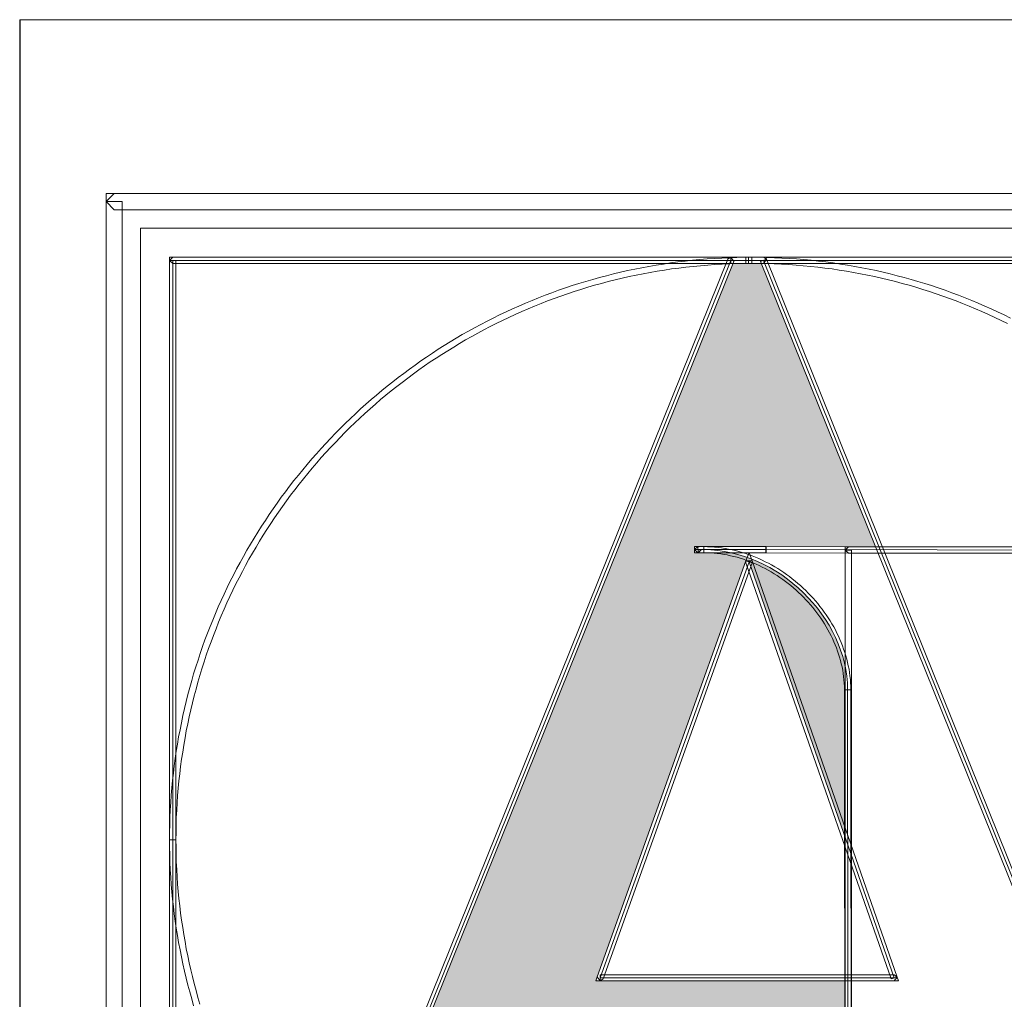
# Model space of a CAD drawing. Extents: x 551683 to 551890, y 6580063 to 6580581.
# Drawn here: x 551815 to 551819, y 6580274 to 6580279 of the extents above; entities that cross this region are included whole.
import ezdxf

# ---------------------------------------------------------------- set-up
doc = ezdxf.new("R2010")
doc.units = 0
doc.header["$MEASUREMENT"] = 0
doc.layers.get('0').update_dxf_attribs({"color": 43, "linetype": 'CONTINUOUS'})
doc.layers.add('00 RAAM', color=7, linetype='CONTINUOUS')
doc.layers.add('TEXT2', color=7, linetype='CONTINUOUS', lineweight=20)

# ---------------------------------------------------------------- blocks, each defined once
blk = doc.blocks.new('WMF0')
at = {"color": 29, "lineweight": 0}
for points in [[(0, -1.5), (1.5, -3.01), (293.84, -3.01), (293.84, 0), (1.5, 0), (0, -1.5), (1.5, 0), (0, 0), (0, -1.5), (0, -1.5)], [(1.5, -295.34), (3.01, -293.84), (3.01, -1.5), (0, -1.5), (0, -293.84), (1.5, -295.34), (0, -293.84), (0, -295.34), (1.5, -295.34), (1.5, -295.34)], [(6.44, -6.44), (288.73, -6.44), (288.73, -288.73), (6.44, -288.73), (6.44, -6.44), (6.44, -6.44)], [(45.74, -188.28), (116.66, -12.46), (119.46, -12.46), (119.92, -12.46), (122.75, -12.46), (193.65, -188.28)], [(11.85, -12.46), (12.46, -13.03), (228.66, -13.03), (228.66, -11.89), (12.46, -11.89), (11.85, -12.46), (12.46, -11.89), (11.85, -11.89), (11.85, -12.46), (11.85, -12.46)], [(13.05, -120.57), (13.05, -120.57), (13.07, -119.17), (13.09, -117.8), (13.12, -116.42), (13.2, -115.03), (13.27, -113.67), (13.36, -112.3), (13.47, -110.95), (13.6, -109.59), (13.75, -108.24), (13.92, -106.89), (14.1, -105.55), (14.31, -104.22), (14.51, -102.89), (14.75, -101.56), (14.99, -100.25), (15.25, -98.94), (15.52, -97.63), (15.82, -96.32), (16.13, -95.02), (16.45, -93.73), (16.8, -92.46), (17.15, -91.17), (17.52, -89.89), (17.9, -88.64), (18.31, -87.38), (18.72, -86.13), (19.16, -84.89), (19.6, -83.65), (20.06, -82.42), (20.53, -81.2), (21.02, -79.98), (21.52, -78.76), (22.04, -77.56), (22.57, -76.36), (23.13, -75.18), (23.68, -74), (24.25, -72.84), (24.85, -71.67), (25.45, -70.51), (26.06, -69.37), (26.69, -68.22), (27.34, -67.1), (28, -65.97), (28.67, -64.86), (29.35, -63.76), (30.03, -62.67), (30.75, -61.58), (31.47, -60.51), (32.19, -59.44), (32.95, -58.37), (33.71, -57.31), (34.46, -56.28), (35.26, -55.25), (36.05, -54.23), (36.84, -53.22), (37.67, -52.22), (38.49, -51.22), (39.33, -50.24), (40.18, -49.27), (41.05, -48.31), (41.92, -47.36), (42.81, -46.42), (43.71, -45.5), (44.61, -44.58), (45.54, -43.67), (46.46, -42.77), (47.4, -41.88), (48.34, -41.01), (49.3, -40.15), (50.28, -39.3), (51.26, -38.45), (52.26, -37.62), (53.25, -36.81), (54.27, -36.01), (55.28, -35.22), (56.32, -34.43), (57.37, -33.65), (58.4, -32.89), (59.47, -32.15), (60.54, -31.42), (61.61, -30.71), (62.7, -30), (63.79, -29.31), (64.9, -28.63), (66.01, -27.96), (67.13, -27.3), (68.26, -26.65), (69.4, -26.03), (70.55, -25.42), (71.69, -24.81), (72.86, -24.22), (74.04, -23.65), (75.22, -23.09), (76.4, -22.54), (77.6, -22.02), (78.8, -21.49), (80, -20.99), (81.22, -20.51), (82.44, -20.03), (83.67, -19.57), (84.91, -19.12), (86.15, -18.68), (87.4, -18.27), (88.66, -17.87), (89.93, -17.48), (91.2, -17.11), (92.48, -16.76), (93.75, -16.43), (95.04, -16.1), (96.33, -15.78), (97.65, -15.49), (98.96, -15.21), (100.27, -14.95), (101.58, -14.71), (102.91, -14.49), (104.23, -14.27), (105.56, -14.07), (106.91, -13.9), (108.24, -13.73), (109.61, -13.59), (110.95, -13.46), (112.32, -13.35), (113.67, -13.23), (115.05, -13.16), (116.42, -13.11), (117.8, -13.05), (119.17, -13.03), (120.57, -13.03), (120.57, -11.89), (119.17, -11.89), (117.77, -11.92), (116.36, -11.96), (114.98, -12.03), (113.59, -12.11), (112.23, -12.2), (110.84, -12.31), (109.48, -12.44), (108.11, -12.59), (106.75, -12.75), (105.4, -12.94), (104.05, -13.14), (102.7, -13.36), (101.36, -13.59), (100.03, -13.84), (98.7, -14.1), (97.37, -14.38), (96.06, -14.67), (94.75, -14.99), (93.44, -15.32), (92.14, -15.67), (90.85, -16.02), (89.56, -16.39), (88.29, -16.78), (87.01, -17.18), (85.76, -17.61), (84.48, -18.05), (83.25, -18.5), (81.99, -18.98), (80.76, -19.46), (79.54, -19.94), (78.3, -20.45), (77.08, -20.99), (75.88, -21.52), (74.68, -22.08), (73.48, -22.63), (72.3, -23.22), (71.14, -23.81), (69.96, -24.42), (68.81, -25.05), (67.65, -25.68), (66.51, -26.32), (65.38, -26.99), (64.25, -27.67), (63.15, -28.35), (62.02, -29.05), (60.93, -29.77), (59.84, -30.49), (58.75, -31.23), (57.68, -31.99), (56.63, -32.76), (55.58, -33.54), (54.54, -34.31), (53.51, -35.13), (52.48, -35.94), (51.46, -36.77), (50.47, -37.6), (49.47, -38.45), (48.49, -39.32), (47.53, -40.18), (46.57, -41.07), (45.61, -41.97), (44.67, -42.88), (43.75, -43.78), (42.82, -44.72), (41.92, -45.67), (41.03, -46.61), (40.15, -47.57), (39.26, -48.55), (38.41, -49.52), (37.56, -50.52), (36.71, -51.52), (35.9, -52.53), (35.09, -53.55), (34.28, -54.58), (33.48, -55.62), (32.71, -56.67), (31.95, -57.74), (31.19, -58.81), (30.46, -59.88), (29.74, -60.97), (29.02, -62.08), (28.32, -63.18), (27.63, -64.29), (26.95, -65.42), (26.28, -66.56), (25.64, -67.69), (25.01, -68.85), (24.38, -70.01), (23.77, -71.18), (23.18, -72.34), (22.59, -73.52), (22.04, -74.72), (21.49, -75.92), (20.93, -77.12), (20.42, -78.34), (19.92, -79.56), (19.42, -80.79), (18.94, -82.03), (18.46, -83.27), (18.02, -84.52), (17.57, -85.78), (17.17, -87.05), (16.76, -88.32), (16.35, -89.6), (15.99, -90.87), (15.63, -92.16), (15.28, -93.46), (14.95, -94.77), (14.64, -96.08), (14.34, -97.39), (14.07, -98.72), (13.81, -100.04), (13.55, -101.37), (13.33, -102.72), (13.11, -104.05), (12.92, -105.4), (12.74, -106.76), (12.57, -108.11), (12.42, -109.48), (12.29, -110.86), (12.16, -112.23), (12.07, -113.61), (12, -115), (11.94, -116.38), (11.89, -117.77), (11.87, -119.17), (11.85, -120.57), (11.85, -120.57), (13.05, -120.57)], [(12.46, -229.24), (13.05, -228.66), (13.05, -12.46), (11.85, -12.46), (11.85, -228.66), (12.46, -229.24), (11.85, -228.66), (11.85, -229.24), (12.46, -229.24), (12.46, -229.24)], [(12.46, -12.46), (282.73, -12.46), (282.73, -282.73), (12.46, -282.73), (12.46, -12.46), (12.46, -12.46)], [(116.66, -11.89), (116.09, -12.26), (45.19, -188.07), (46.29, -188.48), (117.21, -12.66), (116.66, -11.89), (116.66, -11.89), (116.23, -11.89), (116.09, -12.26), (116.66, -11.89)], [(119.46, -13.03), (119.46, -11.89), (116.66, -11.89), (116.66, -13.03), (119.46, -13.03), (119.46, -13.03), (119.46, -11.89), (119.46, -11.89), (119.46, -11.89), (119.46, -13.03)], [(119.92, -13.03), (119.92, -11.89), (119.46, -11.89), (119.46, -13.03), (119.92, -13.03), (119.92, -13.03), (119.92, -11.89), (119.92, -11.89), (119.92, -11.89), (119.92, -13.03)], [(123.3, -12.26), (122.75, -11.89), (119.92, -11.89), (119.92, -13.03), (122.75, -13.03), (123.3, -12.26), (123.3, -12.26), (123.15, -11.89), (122.75, -11.89), (123.3, -12.26)], [(120.57, -13.03), (120.57, -13.03), (121.96, -13.03), (123.34, -13.05), (124.71, -13.11), (126.09, -13.16), (127.46, -13.23), (128.82, -13.35), (130.17, -13.46), (131.54, -13.59), (132.88, -13.73), (134.21, -13.9), (135.56, -14.07), (136.89, -14.27), (138.22, -14.49), (139.55, -14.71), (140.86, -14.95), (142.17, -15.21), (143.48, -15.49), (144.79, -15.78), (146.08, -16.1), (147.37, -16.43), (148.65, -16.76), (149.94, -17.11), (151.19, -17.48), (152.47, -17.87), (153.72, -18.27), (154.98, -18.68), (156.21, -19.12), (157.45, -19.57), (158.69, -20.03), (159.91, -20.51), (161.12, -20.99), (162.32, -21.49), (163.52, -22.02), (164.72, -22.54), (165.9, -23.09), (167.09, -23.65), (168.27, -24.22)], [(168.82, -23.22), (167.64, -22.63), (166.44, -22.08), (165.24, -21.52), (164.04, -20.99), (162.82, -20.45), (161.6, -19.94), (160.37, -19.46), (159.13, -18.98), (157.88, -18.5), (156.64, -18.05), (155.36, -17.61), (154.11, -17.18), (152.84, -16.78), (151.56, -16.39), (150.27, -16.02), (148.98, -15.67), (147.69, -15.32), (146.38, -14.99), (145.07, -14.67), (143.75, -14.38), (142.43, -14.1), (141.1, -13.84), (139.77, -13.59), (138.42, -13.36), (137.09, -13.14), (135.73, -12.94), (134.38, -12.75), (133.01, -12.59), (131.65, -12.44), (130.28, -12.31), (128.91, -12.2), (127.53, -12.11), (126.15, -12.03), (124.76, -11.96), (123.36, -11.92), (121.96, -11.89), (120.57, -11.89), (120.57, -11.89), (120.57, -13.03)], [(193.09, -188.48), (194.2, -188.07), (123.3, -12.26), (122.18, -12.66), (193.09, -188.48), (193.09, -188.48), (194.2, -188.07), (194.22, -188.07), (194.2, -188.07), (193.09, -188.48)], [(109.88, -66.43), (110.49, -67), (111.62, -67), (111.62, -65.86), (110.49, -65.86), (109.88, -66.43), (110.49, -65.86), (109.88, -65.86), (109.88, -66.43), (109.88, -66.43)], [(111.62, -67), (111.62, -65.86), (111.32, -65.86), (111.05, -65.86), (110.75, -65.88), (110.46, -65.88), (110.51, -67.02), (110.79, -67.02), (111.06, -67), (111.34, -67), (111.62, -67), (111.62, -65.86), (111.62, -67), (111.62, -66.43), (111.62, -65.86), (111.62, -67)], [(111.62, -65.86), (111.62, -67), (112.25, -67), (112.87, -67.04), (113.5, -67.08), (114.11, -67.13), (114.74, -67.23), (115.37, -67.32), (115.97, -67.43), (116.58, -67.56), (117.19, -67.71), (117.8, -67.85), (118.41, -68.04), (119, -68.22), (119.59, -68.44), (120.18, -68.67), (120.77, -68.89), (121.36, -69.15), (121.94, -69.4), (122.51, -69.68), (123.06, -69.98), (123.63, -70.27), (124.19, -70.6), (124.72, -70.92), (125.26, -71.27), (125.79, -71.62), (126.33, -71.99), (126.85, -72.38), (127.34, -72.76), (127.84, -73.15), (128.34, -73.58), (128.82, -73.98), (129.28, -74.42), (129.74, -74.87), (130.21, -75.31), (130.65, -75.77), (131.07, -76.25), (131.5, -76.71), (131.92, -77.21), (132.31, -77.71), (132.7, -78.21), (133.09, -78.73), (133.44, -79.24), (133.79, -79.76), (134.14, -80.29), (134.45, -80.83), (134.77, -81.38), (135.08, -81.94), (135.36, -82.49), (135.63, -83.04), (135.89, -83.62), (136.13, -84.19), (136.35, -84.76), (136.57, -85.35), (136.76, -85.92), (136.94, -86.51), (137.11, -87.12), (137.26, -87.71), (137.39, -88.31), (137.52, -88.91), (137.61, -89.52), (137.68, -90.13), (137.76, -90.72), (137.79, -91.33), (137.83, -91.96), (137.83, -92.57), (139.03, -92.57), (139.03, -91.92), (138.99, -91.28), (138.96, -90.63), (138.88, -89.99), (138.79, -89.36), (138.7, -88.73), (138.57, -88.08), (138.44, -87.46), (138.27, -86.85), (138.11, -86.22), (137.9, -85.61), (137.7, -84.98), (137.48, -84.37), (137.24, -83.78), (137, -83.17), (136.72, -82.58), (136.44, -81.99), (136.15, -81.42), (135.84, -80.85), (135.5, -80.28), (135.17, -79.72), (134.82, -79.17), (134.45, -78.61), (134.06, -78.08), (133.68, -77.54), (133.27, -77.03), (132.86, -76.51), (132.44, -75.99), (132, -75.5), (131.54, -75.02), (131.09, -74.54), (130.61, -74.07), (130.13, -73.61), (129.63, -73.15), (129.14, -72.73), (128.64, -72.3), (128.1, -71.88), (127.58, -71.47), (127.05, -71.08), (126.5, -70.7), (125.94, -70.33), (125.39, -69.98), (124.82, -69.63), (124.24, -69.29), (123.65, -68.98), (123.06, -68.68), (122.47, -68.39), (121.86, -68.11), (121.25, -67.85), (120.64, -67.59), (120.02, -67.37), (119.41, -67.15), (118.76, -66.95), (118.13, -66.76), (117.51, -66.6), (116.86, -66.45), (116.21, -66.32), (115.57, -66.19), (114.9, -66.1), (114.26, -66.01), (113.59, -65.95), (112.95, -65.9), (112.28, -65.88), (111.62, -65.86), (111.62, -67), (111.62, -65.86), (111.62, -66.43), (111.62, -67), (111.62, -65.86)], [(123.15, -67), (123.15, -65.86), (111.62, -65.86), (111.62, -67), (123.15, -67), (123.15, -67), (123.15, -65.86), (123.15, -65.86), (123.15, -65.86), (123.15, -67)], [(123.25, -67), (123.25, -65.86), (123.15, -65.86), (123.15, -67), (123.25, -67), (123.25, -67), (123.25, -65.86), (123.25, -65.86), (123.25, -65.86), (123.25, -67)], [(187.06, -67.08), (187.06, -65.93), (123.25, -65.86), (123.25, -67), (187.06, -67.08), (187.06, -67.08), (187.06, -65.93), (187.06, -65.93), (187.06, -65.93), (187.06, -67.08)], [(137.98, -66.51), (138.59, -67.08), (282.73, -67.08), (282.73, -65.93), (138.59, -65.93), (137.98, -66.51), (138.59, -65.93), (137.98, -65.93), (137.98, -66.51), (137.98, -66.51)], [(110.51, -67.02), (111.08, -66.45), (111.08, -66.43), (109.88, -66.43), (109.88, -66.45), (110.51, -67.02), (109.88, -66.45), (109.88, -67.04), (110.51, -67.02), (110.51, -67.02)], [(119.46, -68.52), (119.46, -68.87), (146.56, -146.52), (147.7, -146.17), (120.61, -68.52), (119.46, -68.52), (120.61, -68.52), (120.04, -66.95), (119.46, -68.52), (119.46, -68.52)], [(138.59, -283.3), (139.18, -282.73), (139.18, -66.51), (137.98, -66.51), (137.98, -282.73), (138.59, -283.3), (137.98, -282.73), (137.98, -283.3), (138.59, -283.3), (138.59, -283.3)], [(92.26, -146.91), (92.83, -146.52), (120.61, -68.89), (119.46, -68.52), (91.7, -146.15), (92.26, -146.91), (91.7, -146.15), (91.42, -146.91), (92.26, -146.91), (92.26, -146.91)], [(147.13, -146.34), (120.04, -68.7), (92.26, -146.34), (147.13, -146.34), (147.13, -146.34)], [(139.03, -92.57), (137.83, -92.57), (137.98, -255.71), (139.18, -255.71), (139.03, -92.57), (139.03, -92.57), (139.03, -92.57)], [(17.52, -151.23), (17.15, -149.96), (16.8, -148.68), (16.45, -147.39), (16.13, -146.1), (15.82, -144.81), (15.52, -143.5), (15.25, -142.19), (14.99, -140.88), (14.75, -139.56), (14.51, -138.24), (14.31, -136.91), (14.1, -135.58), (13.92, -134.23), (13.75, -132.88), (13.6, -131.54), (13.47, -130.19), (13.36, -128.82), (13.27, -127.46), (13.2, -126.09), (13.12, -124.71), (13.09, -123.34), (13.07, -121.96), (13.05, -120.57), (11.85, -120.57), (11.87, -121.96), (11.89, -123.36), (11.94, -124.76), (12, -126.15), (12.07, -127.53), (12.16, -128.9), (12.29, -130.28), (12.42, -131.65), (12.57, -133.01), (12.74, -134.36), (12.92, -135.73), (13.11, -137.07), (13.33, -138.42), (13.55, -139.75), (13.81, -141.08), (14.07, -142.41), (14.34, -143.74), (14.64, -145.05), (14.95, -146.36), (15.28, -147.67), (15.63, -148.96), (15.99, -150.25), (16.35, -151.53)], [(147.7, -146.17), (147.13, -145.77), (92.26, -145.77), (92.26, -146.91), (147.13, -146.91), (147.7, -146.17), (147.13, -146.91), (147.96, -146.91), (147.7, -146.17), (147.7, -146.17)]]:
    blk.add_lwpolyline(points, dxfattribs=at)
at = {"color": 251, "lineweight": 0}
for points in [[(45.74, -188.28), (116.66, -12.46), (119.46, -12.46), (119.92, -12.46), (122.75, -12.46), (193.65, -188.28)], [(147.13, -146.34), (120.04, -68.7), (92.26, -146.34), (147.13, -146.34), (147.13, -146.34)]]:
    blk.add_lwpolyline(points, dxfattribs=at)
at = {"color": 252, "lineweight": 0}
blk.add_lwpolyline([(12.46, -282.73), (282.73, -282.73), (282.73, -12.46), (12.46, -12.46), (12.46, -282.73), (12.46, -282.73)], dxfattribs=at)
at = {"color": 7, "lineweight": 0}
for points in [[(111.62, -66.43), (110.49, -66.43), (110.49, -66.45), (110.77, -66.45), (111.05, -66.43), (111.34, -66.43), (111.62, -66.43), (111.62, -66.43)], [(138.59, -255.71), (138.44, -92.57), (138.4, -91.31), (138.29, -90.06), (138.11, -88.82), (137.85, -87.59), (137.52, -86.37), (137.13, -85.17), (136.68, -83.99), (136.17, -82.82), (135.61, -81.68), (134.99, -80.55), (134.3, -79.46), (133.57, -78.39), (132.79, -77.36), (131.96, -76.36), (131.09, -75.4), (130.19, -74.46), (129.23, -73.58), (128.23, -72.73), (127.22, -71.91), (126.15, -71.16), (125.06, -70.46), (123.93, -69.79), (122.79, -69.18), (121.6, -68.63), (120.42, -68.13), (119.2, -67.69), (117.97, -67.32), (116.71, -67), (115.46, -66.76), (114.18, -66.58), (112.91, -66.47), (111.62, -66.43), (123.15, -66.43), (123.25, -66.43), (187.06, -66.51)]]:
    blk.add_lwpolyline(points, dxfattribs=at)

msp = doc.modelspace()

# ---------------------------------------------------------------- hatches: boundary and pattern name
at = {"layer": 'TEXT2'}
for points in [[(551816.8056, 6580272.0404), (551816.7891, 6580272.0404), (551816.7908, 6580272.0816), (551816.7956, 6580272.1142), (551816.7996, 6580272.1381), (551816.8046, 6580272.161), (551816.8096, 6580272.184), (551816.8156, 6580272.2064), (551816.821, 6580272.2288), (551816.8275, 6580272.2517), (551816.8372, 6580272.2876), (551816.8485, 6580272.3265), (551816.8564, 6580272.3534), (551816.8654, 6580272.3818), (551816.8744, 6580272.4112), (551816.8843, 6580272.4416), (551816.8948, 6580272.473), (551816.9063, 6580272.5049), (551816.9177, 6580272.5383), (551816.9307, 6580272.5732), (551816.9437, 6580272.6086), (551816.9576, 6580272.645), (551816.9721, 6580272.6823), (551816.9875, 6580272.7207), (551817.3199, 6580273.541), (551817.3239, 6580273.551), (551818.1652, 6580273.551), (551818.6626, 6580273.551), (551818.6624, 6580273.8321), (551817.4306, 6580273.8321), (551817.4081, 6580273.8321), (551817.4156, 6580273.8525), (551818.1652, 6580275.9487), (551818.1961, 6580275.9387), (551818.1891, 6580275.9193), (551818.6617, 6580274.5653), (551818.6611, 6580275.2993), (551818.6651, 6580275.2993), (551818.6651, 6580275.4172), (551818.6616, 6580275.4339), (551818.6526, 6580275.4668), (551818.6421, 6580275.4992), (551818.6302, 6580275.5311), (551818.6162, 6580275.5625), (551818.6013, 6580275.5934), (551818.5843, 6580275.6238), (551818.5659, 6580275.6532), (551818.5459, 6580275.6821), (551818.525, 6580275.71), (551818.5026, 6580275.7369), (551818.4792, 6580275.7628), (551818.4547, 6580275.7882), (551818.4288, 6580275.8122), (551818.4019, 6580275.8351), (551818.3745, 6580275.857), (551818.3456, 6580275.8774), (551818.3162, 6580275.8964), (551818.2858, 6580275.9143), (551818.2549, 6580275.9308), (551818.223, 6580275.9457), (551818.1911, 6580275.9592), (551818.1582, 6580275.9711), (551818.1248, 6580275.9811), (551818.0909, 6580275.9896), (551817.9384, 6580275.9896), (551817.9229, 6580275.9885), (551817.923, 6580275.9886), (551817.923, 6580275.9891), (551817.9065, 6580275.9886), (551817.9065, 6580276.0205), (551817.9534, 6580276.0205), (551818.2649, 6580276.0205), (551818.2673, 6580276.0205), (551818.8181, 6580276.0198), (551818.2425, 6580277.4467), (551818.2325, 6580277.4468), (551818.1776, 6580277.4468), (551818.1572, 6580277.4468), (551818.1203, 6580277.4463), (551818.0998, 6580277.4455), (551816.1896, 6580272.7097), (551816.1682, 6580272.6569), (551816.1462, 6580272.6056), (551816.1243, 6580272.5552), (551816.1019, 6580272.5069), (551816.08, 6580272.4596), (551816.058, 6580272.4137), (551816.0361, 6580272.3699), (551816.0147, 6580272.327), (551815.9906, 6580272.2789), (551815.9864, 6580272.2477), (551815.9813, 6580272.2213), (551815.9778, 6580272.2034), (551815.9733, 6580272.1859), (551815.9666, 6580272.1598), (551815.9538, 6580272.119), (551815.9418, 6580272.0878), (551815.9307, 6580272.0616), (551815.9134, 6580272.0248), (551815.9015, 6580272.003), (551815.8926, 6580271.9876), (551815.8791, 6580271.9644), (551815.8642, 6580271.9427), (551815.8478, 6580271.919), (551815.8328, 6580271.8999), (551815.8163, 6580271.8789), (551815.7984, 6580271.8595), (551815.7785, 6580271.838), (551815.7615, 6580271.8216), (551815.7447, 6580271.8055), (551815.7221, 6580271.7863), (551815.7087, 6580271.7748), (551815.6947, 6580271.7643), (551815.6803, 6580271.7534), (551815.6658, 6580271.7434), (551815.6474, 6580271.7307), (551815.621, 6580271.7145), (551815.6055, 6580271.706), (551815.5798, 6580271.6919), (551815.5582, 6580271.6811), (551815.5417, 6580271.6741), (551815.5226, 6580271.6654), (551815.4919, 6580271.6537), (551815.4749, 6580271.6482), (551815.4517, 6580271.6402), (551817.0965, 6580271.6402), (551817.0585, 6580271.6536), (551817.0249, 6580271.6695), (551816.9884, 6580271.6916), (551816.9595, 6580271.713), (551816.9288, 6580271.7405), (551816.9016, 6580271.7708), (551816.8785, 6580271.8016), (551816.8595, 6580271.8325), (551816.8409, 6580271.8697), (551816.8254, 6580271.9106), (551816.8153, 6580271.9499), (551816.8095, 6580271.9842), (551816.8052, 6580272.0294)], [(551818.1652, 6580275.9487), (551818.1961, 6580275.9387), (551818.1891, 6580275.9193), (551818.6617, 6580274.5653), (551818.6611, 6580275.2993), (551818.6651, 6580275.2993), (551818.6651, 6580275.4172), (551818.6616, 6580275.4339), (551818.6526, 6580275.4668), (551818.6421, 6580275.4992), (551818.6302, 6580275.5311), (551818.6162, 6580275.5625), (551818.6013, 6580275.5934), (551818.5843, 6580275.6238), (551818.5659, 6580275.6532), (551818.5459, 6580275.6821), (551818.525, 6580275.71), (551818.5026, 6580275.7369), (551818.4792, 6580275.7628), (551818.4547, 6580275.7882), (551818.4288, 6580275.8122), (551818.4019, 6580275.8351), (551818.3745, 6580275.857), (551818.3456, 6580275.8774), (551818.3162, 6580275.8964), (551818.2858, 6580275.9143), (551818.2549, 6580275.9308), (551818.223, 6580275.9457), (551818.1911, 6580275.9592), (551818.1582, 6580275.9711), (551818.1248, 6580275.9811), (551818.0909, 6580275.9896), (551817.9384, 6580275.9896), (551817.9229, 6580275.9885), (551817.923, 6580275.9886), (551817.923, 6580275.9891), (551817.9065, 6580275.9886), (551817.9065, 6580276.0205), (551817.9534, 6580276.0205), (551818.2649, 6580276.0205), (551818.2673, 6580276.0205), (551818.8181, 6580276.0198), (551818.2425, 6580277.4467), (551818.2325, 6580277.4468), (551818.1776, 6580277.4468), (551818.1572, 6580277.4468), (551818.1203, 6580277.4463), (551818.0998, 6580277.4455), (551816.1896, 6580272.7097), (551816.1682, 6580272.6569), (551816.1462, 6580272.6056), (551816.1243, 6580272.5552), (551816.1107, 6580272.5259), (551816.1198, 6580272.5164), (551816.1443, 6580272.492), (551816.1692, 6580272.467), (551816.1941, 6580272.4431), (551816.2195, 6580272.4192), (551816.2454, 6580272.3953), (551816.2708, 6580272.3723), (551816.2973, 6580272.3494), (551816.3237, 6580272.3265), (551816.3506, 6580272.3041), (551816.3775, 6580272.2821), (551816.4049, 6580272.2602), (551816.4323, 6580272.2388), (551816.4602, 6580272.2178), (551816.4886, 6580272.1969), (551816.5165, 6580272.1765), (551816.5454, 6580272.1565), (551816.5744, 6580272.1366), (551816.6033, 6580272.1172), (551816.6327, 6580272.0982), (551816.6621, 6580272.0793), (551816.692, 6580272.0609), (551816.7219, 6580272.0429), (551816.7523, 6580272.0255), (551816.7827, 6580272.008), (551816.7908, 6580272.0036), (551816.7891, 6580272.0407), (551816.7908, 6580272.0816), (551816.7956, 6580272.1142), (551816.7996, 6580272.1381), (551816.8046, 6580272.161), (551816.8096, 6580272.184), (551816.8156, 6580272.2064), (551816.821, 6580272.2288), (551816.8275, 6580272.2517), (551816.8372, 6580272.2876), (551816.8485, 6580272.3265), (551816.8564, 6580272.3534), (551816.8654, 6580272.3818), (551816.8744, 6580272.4112), (551816.8843, 6580272.4416), (551816.8948, 6580272.473), (551816.9063, 6580272.5049), (551816.9177, 6580272.5383), (551816.9307, 6580272.5732), (551816.9437, 6580272.6086), (551816.9576, 6580272.645), (551816.9721, 6580272.6823), (551816.9875, 6580272.7207), (551817.3199, 6580273.541), (551817.3239, 6580273.551), (551818.1652, 6580273.551), (551818.6626, 6580273.551), (551818.6624, 6580273.8321), (551817.4306, 6580273.8321), (551817.4081, 6580273.8321), (551817.4156, 6580273.8525)]]:
    msp.add_hatch(color=256, dxfattribs=at).paths.add_polyline_path(points)

# ---------------------------------------------------------------- linework, layer by layer
at = {"layer": '00 RAAM'}
msp.add_line((551814.5046, 6580278.6746), (551814.5046, 6580258.5147), dxfattribs=at)
at = {"layer": '00 RAAM', "ltscale": 5}
msp.add_line((551814.5046, 6580278.6746), (551814.5046, 6580258.5147), dxfattribs=at)
at = {"layer": '00 RAAM', "lineweight": 20}
msp.add_lwpolyline([(551814.5046, 6580278.6746), (551884.7459, 6580278.6746), (551884.7459, 6580258.5147)], dxfattribs=at)

# ---------------------------------------------------------------- block references
at = {"layer": 'TEXT2', "xscale": 0.02700000000186265, "yscale": 0.02700000070035458, "zscale": 0.027}
msp.add_blockref('WMF0', (551814.9397, 6580277.7987), dxfattribs=at)

doc.saveas('drawing.dxf')
